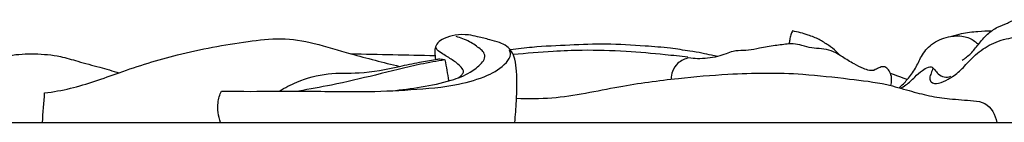
# Model space of a CAD drawing. Units: millimetres. Extents: x 874 to 2874, y 9 to 2009.
# Drawn here: x 1750 to 1927, y 817 to 836 of the extents above; entities that cross this region are included whole.
import ezdxf

# ---------------------------------------------------------------- set-up
doc = ezdxf.new("R2010")
doc.units = ezdxf.units.MM
doc.header["$MEASUREMENT"] = 0

msp = doc.modelspace()

# ---------------------------------------------------------------- linework, layer by layer
msp.add_lwpolyline([(1618.96, 817.38), (2242.47, 817.38)])
for points, knots in [([(1919.43, 828.55), (1919.98, 828.91), (1921.08, 829.75), (1922.4, 831.5), (1923.85, 833.25), (1925.68, 834.54), (1927.28, 835.09), (1928.25, 835.58), (1928.65, 835.8), (1928.76, 835.86)], [0, 0, 0, 0, 1.593946, 3.318533, 5.322157, 7.093964, 8.649355, 9.424583, 9.738841, 9.738841, 9.738841, 9.738841]), ([(1754.78, 822.67), (1756.34, 822.88), (1760.91, 823.67), (1768.69, 826.59), (1779.18, 829.96), (1788.97, 831.66), (1797.22, 832.73), (1803.46, 831.66), (1810.4, 829.45), (1815.54, 828.18), (1818.47, 827.45)], [4.291802, 4.291802, 4.291802, 4.291802, 8.103887, 15.529322, 24.415267, 34.838338, 39.653573, 44.500611, 50.028261, 57.363326, 57.363326, 57.363326, 57.363326]), ([(1817.08, 823.08), (1818.85, 823.23), (1822.44, 823.73), (1827.19, 824.66), (1830.94, 826.09), (1832.86, 827.61), (1833.89, 828.89), (1833.69, 830), (1832.58, 830.89), (1831.01, 832.01), (1829.45, 832.59), (1828.61, 832.8)], [0, 0, 0, 0, 4.310618, 8.791361, 11.770202, 13.892769, 14.750157, 15.577684, 16.289546, 18.152609, 20.265753, 20.265753, 20.265753, 20.265753]), ([(1839.15, 817.38), (1839.29, 818.66), (1839.5, 821.72), (1839.61, 825.53), (1839.29, 828.54), (1838.7, 830.1), (1837.72, 831.16), (1836.32, 831.81), (1834.53, 832.29), (1832.67, 832.74), (1830.61, 833.21), (1828.53, 833.16), (1826.65, 832.64), (1825.3, 831.83), (1824.8, 830.82), (1824.82, 829.78), (1824.86, 829.12), (1824.94, 828.7)], [0, 0, 0, 0, 3.119559, 7.448226, 9.257803, 10.431665, 11.439048, 12.671705, 14.120283, 15.948779, 17.317868, 19.23138, 20.92867, 22.040749, 22.937235, 23.507097, 24.548473, 24.548473, 24.548473, 24.548473]), ([(1889.02, 833.82), (1888.89, 833.61), (1888.62, 833.09), (1888.53, 832.28), (1888.4, 831.73), (1888.35, 831.49)], [7.896573, 7.896573, 7.896573, 7.896573, 8.501462, 9.279566, 9.874498, 9.874498, 9.874498, 9.874498]), ([(1897.53, 829.42), (1897.32, 829.67), (1896.68, 830.34), (1895.41, 831.29), (1893.74, 832.35), (1891.58, 833.21), (1889.96, 833.65), (1889.02, 833.82)], [0, 0, 0, 0, 0.79794, 2.261279, 3.837448, 5.562274, 7.896573, 7.896573, 7.896573, 7.896573]), ([(1908.13, 823.6), (1908.65, 824.06), (1909.72, 825.15), (1911.13, 827.03), (1912.08, 829.43), (1913.93, 831.7), (1916.76, 832.87), (1919.54, 833.07), (1921.37, 832.29), (1922.14, 831.62), (1922.35, 831.4)], [0, 0, 0, 0, 1.682831, 3.709162, 5.634259, 7.936771, 10.617339, 12.822811, 14.541273, 15.279316, 15.279316, 15.279316, 15.279316]), ([(1914.23, 827.15), (1914.09, 826.85), (1913.9, 826.25), (1913.53, 825.43), (1913.87, 824.33), (1915.48, 824.38), (1916.64, 825), (1918.2, 825.88), (1919.74, 827.29), (1921.63, 829.46), (1924.29, 831.47), (1927.68, 832.63), (1930.84, 832.82), (1933.38, 831.88), (1934.89, 830.08), (1934.67, 827.64), (1933.37, 825.65), (1931.65, 823.48), (1929.71, 820.93), (1929.17, 818.62), (1929.06, 817.38)], [0, 0, 0, 0, 0.789336, 1.552289, 2.129974, 3.212809, 4.710004, 5.491523, 7.526604, 9.731599, 12.482401, 15.505265, 18.352663, 19.951429, 21.992194, 23.474228, 25.558288, 27.678837, 30.240382, 33.252978, 33.252978, 33.252978, 33.252978]), ([(1917.61, 832.87), (1918.17, 833.07), (1919.69, 833.53), (1922.11, 833.76), (1923.93, 833.86), (1924.76, 833.86)], [0, 0, 0, 0, 1.451812, 3.851711, 5.871744, 5.871744, 5.871744, 5.871744]), ([(1829, 825.38), (1829.24, 825.52), (1829.59, 825.82), (1830.13, 826.53), (1829.27, 827.68), (1827.98, 828.63), (1826.42, 829.56), (1825.36, 830.23), (1825.08, 830.68), (1825.04, 830.77)], [0, 0, 0, 0, 0.674017, 1.159681, 1.931626, 3.607699, 5.278835, 6.319745, 6.561269, 6.561269, 6.561269, 6.561269]), ([(1875.55, 829.23), (1875.18, 829.3), (1874.24, 829.48), (1872.61, 829.88), (1870.15, 830.25), (1866.76, 830.81), (1861.73, 831.17), (1855.7, 831.56), (1848.94, 831.27), (1843.21, 831.01), (1839.67, 830.61), (1838.35, 830.44)], [0, 0, 0, 0, 0.906809, 2.313573, 4.087598, 6.953719, 10.639194, 16.341126, 21.604219, 27.057079, 30.27317, 30.27317, 30.27317, 30.27317]), ([(1888.35, 831.49), (1887.53, 831.4), (1885.76, 831.18), (1883.34, 830.79), (1881.15, 830.3), (1879.56, 830.29), (1878.19, 830.18), (1876.99, 829.66), (1876.05, 829.39), (1875.55, 829.23)], [17.906748, 17.906748, 17.906748, 17.906748, 19.923428, 22.233027, 23.872427, 25.344768, 26.093985, 27.183566, 28.47532, 28.47532, 28.47532, 28.47532]), ([(1897.53, 829.42), (1897.04, 829.76), (1895.96, 830.32), (1894.2, 830.65), (1892.41, 830.73), (1890.76, 831.19), (1889.4, 831.55), (1888.61, 831.52), (1888.35, 831.49)], [10.210058, 10.210058, 10.210058, 10.210058, 11.676997, 13.105823, 14.5333, 15.999478, 17.27872, 17.906748, 17.906748, 17.906748, 17.906748]), ([(1678, 817.38), (1677.92, 817.73), (1677.84, 818.78), (1678.66, 820.68), (1680.69, 821.76), (1683.05, 822.27), (1686.27, 822.64), (1690.5, 822.81), (1695.18, 822.69), (1699.43, 821.98), (1703.78, 821.48), (1708.12, 821.26), (1712.87, 821.56), (1717.4, 821.92), (1722.23, 822.56), (1727.01, 823.66), (1731.64, 824.62), (1735.88, 825.8), (1739.99, 827.23), (1744.21, 828.34), (1748.63, 829.6), (1753.03, 829.8), (1757.17, 829.44), (1760.99, 828.28), (1764.51, 827.33), (1766.98, 826.64), (1768.15, 826.31)], [0, 0, 0, 0, 0.864485, 2.527841, 4.669401, 6.146403, 8.412743, 12.536207, 16.419689, 19.754145, 22.994439, 27.061114, 30.270391, 34.546052, 38.117899, 42.0879, 46.440149, 49.622832, 52.770699, 57.007791, 60.206334, 63.897649, 67.644137, 70.249686, 73.561808, 76.49538, 76.49538, 76.49538, 76.49538]), ([(1786.5, 823.02), (1787.85, 822.99), (1792.28, 822.92), (1800.73, 823.11), (1810.72, 822.77), (1820.5, 823.21), (1828.06, 823.83), (1833.94, 825.51), (1837.15, 827.35), (1838.55, 829.32), (1838.31, 830.14), (1838.2, 830.38)], [4.652549, 4.652549, 4.652549, 4.652549, 7.918883, 15.418891, 25.177157, 32.198867, 39.180987, 43.568499, 46.884189, 48.206711, 48.845993, 48.845993, 48.845993, 48.845993]), ([(1824.94, 828.7), (1825.2, 828.76), (1825.77, 828.83), (1826.34, 828.71), (1826.63, 828.61)], [23.359667, 23.359667, 23.359667, 23.359667, 24.000889, 24.74115, 24.74115, 24.74115, 24.74115]), ([(1870.22, 829.1), (1868.86, 829.26), (1865.17, 829.65), (1858.85, 830.2), (1852.14, 830.43), (1845.38, 830.11), (1841.27, 829.8), (1838.88, 829.56)], [0, 0, 0, 0, 3.312748, 9.010911, 15.420411, 19.602539, 25.437717, 25.437717, 25.437717, 25.437717]), ([(1870.39, 828.97), (1869.68, 828.83), (1868.41, 828.25), (1867.41, 826.69), (1867.22, 825.62), (1867.21, 825.15)], [32.677101, 32.677101, 32.677101, 32.677101, 34.431377, 35.862472, 37.009279, 37.009279, 37.009279, 37.009279]), ([(1875.55, 829.23), (1874.37, 828.94), (1872.62, 828.74), (1870.9, 828.9), (1870.39, 828.97)], [28.47532, 28.47532, 28.47532, 28.47532, 31.420767, 32.677101, 32.677101, 32.677101, 32.677101]), ([(1903.61, 826.74), (1903.34, 826.71), (1902.69, 826.69), (1901.48, 827.13), (1899.87, 827.96), (1898.62, 828.7), (1897.94, 829.17)], [4.744437, 4.744437, 4.744437, 4.744437, 5.411139, 6.307508, 7.820262, 9.822054, 9.822054, 9.822054, 9.822054]), ([(1796.89, 823.01), (1797.9, 823.63), (1800.68, 825.06), (1805.55, 826.4), (1811.82, 826.07), (1816.08, 826.9), (1818.47, 827.45)], [0, 0, 0, 0, 2.884278, 7.562154, 12.062353, 18.022651, 18.022651, 18.022651, 18.022651]), ([(1826.63, 828.61), (1825.16, 828.38), (1820.97, 827.65), (1814.24, 825.87), (1806.97, 824.2), (1802.35, 823.34), (1800.39, 823.01)], [24.74115, 24.74115, 24.74115, 24.74115, 28.342569, 35.060859, 41.652103, 46.469029, 46.469029, 46.469029, 46.469029]), ([(1818.47, 827.45), (1819.66, 827.72), (1821.81, 828.16), (1823.98, 828.54), (1824.94, 828.7)], [18.022651, 18.022651, 18.022651, 18.022651, 20.978811, 23.359667, 23.359667, 23.359667, 23.359667]), ([(1906.62, 824), (1906.72, 824.33), (1906.84, 825.07), (1906.66, 826.15), (1906.16, 827.01), (1905.35, 827.54), (1904.45, 827.16), (1903.89, 826.92), (1903.61, 826.74)], [0, 0, 0, 0, 0.840924, 1.798608, 2.581016, 3.218142, 3.944576, 4.744437, 4.744437, 4.744437, 4.744437]), ([(1908.4, 823.53), (1908.72, 823.7), (1909.66, 824.26), (1910.86, 825.47), (1912.11, 826.66), (1913.12, 827.26), (1913.98, 827.44), (1914.56, 826.8), (1915.14, 826.04), (1916.18, 825.41), (1917.03, 825.53), (1917.41, 825.67)], [0, 0, 0, 0, 0.898593, 2.629856, 4.113722, 5.08338, 5.482702, 6.113747, 6.930353, 7.904345, 8.877289, 8.877289, 8.877289, 8.877289]), ([(1839.47, 821.71), (1841.58, 821.64), (1847.79, 821.64), (1857.35, 823.9), (1867.9, 825.3), (1878.9, 826.26), (1889.2, 826.39), (1898.67, 825.23), (1905.09, 824.51), (1909.79, 823.11), (1913.51, 822.11), (1917.4, 821.53), (1920.71, 821.38), (1924.3, 820.91), (1925.39, 818.69), (1925.64, 817.38)], [0, 0, 0, 0, 5.126063, 15.016394, 23.729687, 30.97263, 41.85958, 48.651747, 54.136739, 57.505818, 60.534342, 63.505119, 67.009322, 68.696871, 71.935665, 71.935665, 71.935665, 71.935665]), ([(1786.35, 817.38), (1785.94, 818.5), (1785.65, 820.49), (1786.21, 822.35), (1786.5, 823.02)], [0, 0, 0, 0, 2.891256, 4.652549, 4.652549, 4.652549, 4.652549])]:
    msp.add_open_spline(points, degree=3, knots=knots)
for points in [[(1809.71, 829.74), (1814.76, 829.63), (1819.8, 829.52), (1824.85, 829.41)], [(1897.94, 829.17), (1897.81, 829.25), (1897.67, 829.34), (1897.53, 829.42)], [(1826.63, 828.61), (1826.84, 827.37), (1827.06, 826.13), (1827.28, 824.89)], [(1909.59, 825.08), (1908.58, 825.45), (1907.58, 825.82), (1906.57, 826.19)], [(1754.38, 817.38), (1754.52, 819.14), (1754.65, 820.91), (1754.78, 822.67)]]:
    msp.add_open_spline(points, degree=3)

doc.saveas('drawing.dxf')
